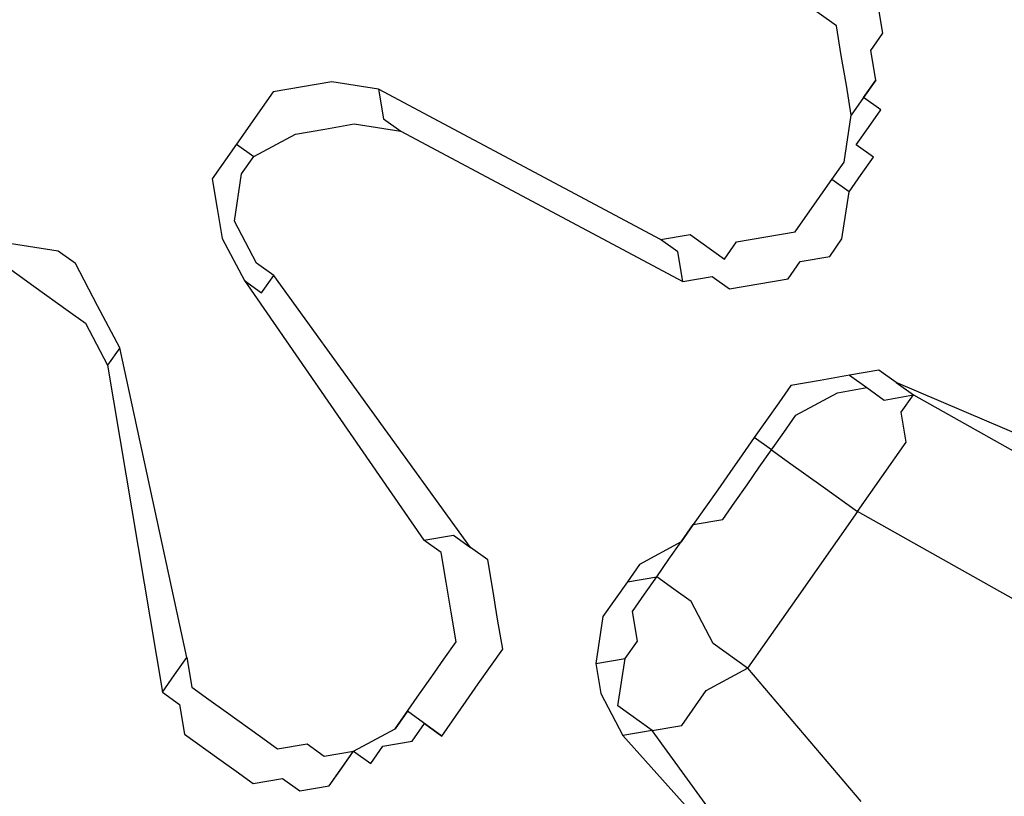
# Model space of a CAD drawing. Units: inches. Extents: x 2.1 to 52.1, y -26.9 to -0.8.
# Drawn here: x 23.3 to 23.4, y -22.6 to -22.6 of the extents above; entities that cross this region are included whole.
import ezdxf

# ---------------------------------------------------------------- set-up
doc = ezdxf.new("R2010")
doc.units = ezdxf.units.IN
doc.header["$MEASUREMENT"] = 0
doc.layers.add('line art', color=7, linetype='Continuous', lineweight=0)

msp = doc.modelspace()

# ---------------------------------------------------------------- linework, layer by layer
at = {"layer": 'line art', "color": 7, "lineweight": 25}
for points, knots in [([(20.203903, -18.96362), (20.203903, -18.96362), (20.105229, -19.116318), (20.105229, -19.116318), (20.105229, -19.116318), (20.019363, -19.2748), (20.019363, -19.2748), (20.019363, -19.2748), (19.945509, -19.440203), (19.945509, -19.440203), (19.945509, -19.440203), (19.883341, -19.610585), (19.883341, -19.610585), (19.883341, -19.610585), (19.835573, -19.784483), (19.835573, -19.784483), (19.835573, -19.784483), (19.801408, -19.96303), (19.801408, -19.96303), (19.801408, -19.96303), (19.780197, -20.142348), (19.780197, -20.142348), (19.780197, -20.142348), (19.772264, -20.324375), (19.772264, -20.324375), (19.772264, -20.324375), (19.778877, -20.504902), (19.778877, -20.504902), (19.778877, -20.504902), (19.79732, -20.685393), (19.79732, -20.685393), (19.79732, -20.685393), (19.831105, -20.863249), (19.831105, -20.863249), (19.831105, -20.863249), (19.878313, -21.038799), (19.878313, -21.038799), (19.878313, -21.038799), (19.937497, -21.209297), (19.937497, -21.209297), (19.937497, -21.209297), (20.009779, -21.37555), (20.009779, -21.37555), (20.009779, -21.37555), (20.095629, -21.53448), (20.095629, -21.53448), (20.095629, -21.53448), (20.192334, -21.687554), (20.192334, -21.687554), (20.192334, -21.687554), (20.300365, -21.831695), (20.300365, -21.831695), (20.300365, -21.831695), (20.418923, -21.968038), (20.418923, -21.968038), (20.418923, -21.968038), (20.547687, -22.094644), (20.547687, -22.094644), (20.547687, -22.094644), (20.685532, -22.210706), (20.685532, -22.210706), (20.685532, -22.210706), (20.831337, -22.31542), (20.831337, -22.31542), (20.831337, -22.31542), (20.985103, -22.408785), (20.985103, -22.408785), (20.985103, -22.408785), (21.145709, -22.489995), (21.145709, -22.489995), (21.145709, -22.489995), (21.31203, -22.558245), (21.31203, -22.558245), (21.31203, -22.558245), (21.482152, -22.613866), (21.482152, -22.613866), (21.482152, -22.613866), (21.65687, -22.65572), (21.65687, -22.65572), (21.65687, -22.65572), (21.832349, -22.684469), (21.832349, -22.684469), (21.832349, -22.684469), (22.011301, -22.698646), (22.011301, -22.698646), (22.011301, -22.698646), (22.191013, -22.699717), (22.191013, -22.699717), (22.191013, -22.699717), (22.369242, -22.68607), (22.369242, -22.68607), (22.369242, -22.68607), (22.546314, -22.659646), (22.546314, -22.659646), (22.546314, -22.659646), (22.721906, -22.618506), (22.721906, -22.618506), (22.721906, -22.618506), (22.892503, -22.565246), (22.892503, -22.565246), (22.892503, -22.565246), (23.059701, -22.497599), (23.059701, -22.497599), (23.059701, -22.497599), (23.219988, -22.418161), (23.219988, -22.418161), (23.219988, -22.418161), (23.374161, -22.325802), (23.374161, -22.325802), (23.374161, -22.325802), (23.520628, -22.222786), (23.520628, -22.222786), (23.520628, -22.222786), (23.660185, -22.107982), (23.660185, -22.107982), (23.660185, -22.107982), (23.790118, -21.982854), (23.790118, -21.982854), (23.790118, -21.982854), (23.909632, -21.848536), (23.909632, -21.848536), (23.909632, -21.848536), (24.019522, -21.703893), (24.019522, -21.703893)], [0, 0, 0, 0, 1, 1, 1, 2, 2, 2, 3, 3, 3, 4, 4, 4, 5, 5, 5, 6, 6, 6, 7, 7, 7, 8, 8, 8, 9, 9, 9, 10, 10, 10, 11, 11, 11, 12, 12, 12, 13, 13, 13, 14, 14, 14, 15, 15, 15, 16, 16, 16, 17, 17, 17, 18, 18, 18, 19, 19, 19, 20, 20, 20, 21, 21, 21, 22, 22, 22, 23, 23, 23, 24, 24, 24, 25, 25, 25, 26, 26, 26, 27, 27, 27, 28, 28, 28, 29, 29, 29, 30, 30, 30, 31, 31, 31, 32, 32, 32, 33, 33, 33, 34, 34, 34, 35, 35, 35, 36, 36, 36, 37, 37, 37, 38, 38, 38, 39, 39, 39, 40, 40, 40, 41, 41, 41, 41]), ([(24.016156, -21.701476), (24.016156, -21.701476), (23.907063, -21.844984), (23.907063, -21.844984), (23.907063, -21.844984), (23.786753, -21.980437), (23.786753, -21.980437), (23.786753, -21.980437), (23.657615, -22.104431), (23.657615, -22.104431), (23.657615, -22.104431), (23.519181, -22.22004), (23.519181, -22.22004), (23.519181, -22.22004), (23.372712, -22.323054), (23.372712, -22.323054), (23.372712, -22.323054), (23.218541, -22.415416), (23.218541, -22.415416), (23.218541, -22.415416), (23.058252, -22.494851), (23.058252, -22.494851), (23.058252, -22.494851), (22.891852, -22.561365), (22.891852, -22.561365), (22.891852, -22.561365), (22.720457, -22.615759), (22.720457, -22.615759), (22.720457, -22.615759), (22.545664, -22.655765), (22.545664, -22.655765), (22.545664, -22.655765), (22.369712, -22.682994), (22.369712, -22.682994), (22.369712, -22.682994), (22.190362, -22.695837), (22.190362, -22.695837), (22.190362, -22.695837), (22.01177, -22.695571), (22.01177, -22.695571), (22.01177, -22.695571), (21.833614, -22.680259), (21.833614, -22.680259), (21.833614, -22.680259), (21.65734, -22.652645), (21.65734, -22.652645), (21.65734, -22.652645), (21.483419, -22.609656), (21.483419, -22.609656), (21.483419, -22.609656), (21.312501, -22.55517), (21.312501, -22.55517), (21.312501, -22.55517), (21.146975, -22.485786), (21.146975, -22.485786), (21.146975, -22.485786), (20.987492, -22.40538), (20.987492, -22.40538), (20.987492, -22.40538), (20.833726, -22.312016), (20.833726, -22.312016), (20.833726, -22.312016), (20.68792, -22.207302), (20.68792, -22.207302), (20.68792, -22.207302), (20.550075, -22.09124), (20.550075, -22.09124), (20.550075, -22.09124), (20.422434, -21.96544), (20.422434, -21.96544), (20.422434, -21.96544), (20.303078, -21.83023), (20.303078, -21.83023), (20.303078, -21.83023), (20.195844, -21.684954), (20.195844, -21.684954), (20.195844, -21.684954), (20.098343, -21.533015), (20.098343, -21.533015), (20.098343, -21.533015), (20.01441, -21.373756), (20.01441, -21.373756), (20.01441, -21.373756), (19.941332, -21.208639), (19.941332, -21.208639), (19.941332, -21.208639), (19.881026, -21.037335), (19.881026, -21.037335), (19.881026, -21.037335), (19.83494, -20.86259), (19.83494, -20.86259), (19.83494, -20.86259), (19.801155, -20.684734), (19.801155, -20.684734), (19.801155, -20.684734), (19.781915, -20.505378), (19.781915, -20.505378), (19.781915, -20.505378), (19.776099, -20.323716), (19.776099, -20.323716), (19.776099, -20.323716), (19.783236, -20.142824), (19.783236, -20.142824), (19.783236, -20.142824), (19.804448, -19.963507), (19.804448, -19.963507), (19.804448, -19.963507), (19.839733, -19.785764), (19.839733, -19.785764), (19.839733, -19.785764), (19.887501, -19.611866), (19.887501, -19.611866), (19.887501, -19.611866), (19.948547, -19.440679), (19.948547, -19.440679), (19.948547, -19.440679), (20.022728, -19.277217), (20.022728, -19.277217), (20.022728, -19.277217), (20.10939, -19.117599), (20.10939, -19.117599), (20.10939, -19.117599), (20.207268, -18.966037), (20.207268, -18.966037)], [0, 0, 0, 0, 1, 1, 1, 2, 2, 2, 3, 3, 3, 4, 4, 4, 5, 5, 5, 6, 6, 6, 7, 7, 7, 8, 8, 8, 9, 9, 9, 10, 10, 10, 11, 11, 11, 12, 12, 12, 13, 13, 13, 14, 14, 14, 15, 15, 15, 16, 16, 16, 17, 17, 17, 18, 18, 18, 19, 19, 19, 20, 20, 20, 21, 21, 21, 22, 22, 22, 23, 23, 23, 24, 24, 24, 25, 25, 25, 26, 26, 26, 27, 27, 27, 28, 28, 28, 29, 29, 29, 30, 30, 30, 31, 31, 31, 32, 32, 32, 33, 33, 33, 34, 34, 34, 35, 35, 35, 36, 36, 36, 37, 37, 37, 38, 38, 38, 39, 39, 39, 40, 40, 40, 41, 41, 41, 41]), ([(20.228577, -18.98134), (20.228577, -18.98134), (20.129107, -19.135173), (20.129107, -19.135173), (20.129107, -19.135173), (20.041649, -19.295925), (20.041649, -19.295925), (20.041649, -19.295925), (19.968121, -19.463269), (19.968121, -19.463269), (19.968121, -19.463269), (19.9074, -19.636397), (19.9074, -19.636397), (19.9074, -19.636397), (19.860283, -19.814175), (19.860283, -19.814175), (19.860283, -19.814175), (19.826444, -19.994663), (19.826444, -19.994663), (19.826444, -19.994663), (19.806681, -20.176727), (19.806681, -20.176727), (19.806681, -20.176727), (19.801786, -20.35923), (19.801786, -20.35923), (19.801786, -20.35923), (19.810968, -20.543309), (19.810968, -20.543309), (19.810968, -20.543309), (19.834694, -20.725886), (19.834694, -20.725886), (19.834694, -20.725886), (19.871517, -20.904218), (19.871517, -20.904218), (19.871517, -20.904218), (19.922886, -21.08105), (19.922886, -21.08105), (19.922886, -21.08105), (19.988149, -21.2525), (19.988149, -21.2525), (19.988149, -21.2525), (20.066183, -21.417765), (20.066183, -21.417765), (20.066183, -21.417765), (20.155073, -21.577171), (20.155073, -21.577171), (20.155073, -21.577171), (20.258326, -21.728121), (20.258326, -21.728121), (20.258326, -21.728121), (20.372111, -21.871274), (20.372111, -21.871274), (20.372111, -21.871274), (20.496097, -22.00469), (20.496097, -22.00469), (20.496097, -22.00469), (20.631084, -22.127232), (20.631084, -22.127232), (20.631084, -22.127232), (20.775151, -22.239231), (20.775151, -22.239231), (20.775151, -22.239231), (20.927181, -22.339882), (20.927181, -22.339882), (20.927181, -22.339882), (21.086049, -22.428377), (21.086049, -22.428377), (21.086049, -22.428377), (21.251431, -22.502778), (21.251431, -22.502778), (21.251431, -22.502778), (21.422528, -22.564219), (21.422528, -22.564219), (21.422528, -22.564219), (21.596305, -22.612225), (21.596305, -22.612225), (21.596305, -22.612225), (21.775473, -22.64533), (21.775473, -22.64533), (21.775473, -22.64533), (21.955402, -22.665328), (21.955402, -22.665328), (21.955402, -22.665328), (22.136888, -22.671086), (22.136888, -22.671086), (22.136888, -22.671086), (22.317684, -22.660989), (22.317684, -22.660989), (22.317684, -22.660989), (22.497328, -22.638117), (22.497328, -22.638117), (22.497328, -22.638117), (22.675486, -22.600528), (22.675486, -22.600528), (22.675486, -22.600528), (22.849122, -22.547743), (22.849122, -22.547743), (22.849122, -22.547743), (23.018889, -22.483648), (23.018889, -22.483648), (23.018889, -22.483648), (23.182215, -22.404686), (23.182215, -22.404686), (23.182215, -22.404686), (23.339427, -22.312802), (23.339427, -22.312802), (23.339427, -22.312802), (23.48973, -22.209129), (23.48973, -22.209129), (23.48973, -22.209129), (23.631204, -22.093995), (23.631204, -22.093995), (23.631204, -22.093995), (23.761933, -21.967732), (23.761933, -21.967732), (23.761933, -21.967732), (23.884161, -21.831951), (23.884161, -21.831951), (23.884161, -21.831951), (23.994847, -21.686173), (23.994847, -21.686173)], [0, 0, 0, 0, 1, 1, 1, 2, 2, 2, 3, 3, 3, 4, 4, 4, 5, 5, 5, 6, 6, 6, 7, 7, 7, 8, 8, 8, 9, 9, 9, 10, 10, 10, 11, 11, 11, 12, 12, 12, 13, 13, 13, 14, 14, 14, 15, 15, 15, 16, 16, 16, 17, 17, 17, 18, 18, 18, 19, 19, 19, 20, 20, 20, 21, 21, 21, 22, 22, 22, 23, 23, 23, 24, 24, 24, 25, 25, 25, 26, 26, 26, 27, 27, 27, 28, 28, 28, 29, 29, 29, 30, 30, 30, 31, 31, 31, 32, 32, 32, 33, 33, 33, 34, 34, 34, 35, 35, 35, 36, 36, 36, 37, 37, 37, 38, 38, 38, 39, 39, 39, 40, 40, 40, 40]), ([(24.511424, -19.908574), (24.511424, -19.908574), (24.536127, -20.096974), (24.536127, -20.096974), (24.536127, -20.096974), (24.547876, -20.284603), (24.547876, -20.284603), (24.547876, -20.284603), (24.543162, -20.474061), (24.543162, -20.474061), (24.543162, -20.474061), (24.526292, -20.661617), (24.526292, -20.661617), (24.526292, -20.661617), (24.494554, -20.848733), (24.494554, -20.848733), (24.494554, -20.848733), (24.449208, -21.031196), (24.449208, -21.031196), (24.449208, -21.031196), (24.389463, -21.210145), (24.389463, -21.210145), (24.389463, -21.210145), (24.316117, -21.384445), (24.316117, -21.384445), (24.316117, -21.384445), (24.230755, -21.551824), (24.230755, -21.551824), (24.230755, -21.551824), (24.131466, -21.712612), (24.131466, -21.712612), (24.131466, -21.712612), (24.021758, -21.864211), (24.021758, -21.864211), (24.021758, -21.864211), (23.900833, -22.007755), (23.900833, -22.007755), (23.900833, -22.007755), (23.768366, -22.141304), (23.768366, -22.141304), (23.768366, -22.141304), (23.626275, -22.264527), (23.626275, -22.264527), (23.626275, -22.264527), (23.476479, -22.377097), (23.476479, -22.377097), (23.476479, -22.377097), (23.317529, -22.476267), (23.317529, -22.476267), (23.317529, -22.476267), (23.15167, -22.563648), (23.15167, -22.563648), (23.15167, -22.563648), (22.980491, -22.63697), (22.980491, -22.63697), (22.980491, -22.63697), (22.8032, -22.697368), (22.8032, -22.697368), (22.8032, -22.697368), (22.622834, -22.745319), (22.622834, -22.745319), (22.622834, -22.745319), (22.438741, -22.776941), (22.438741, -22.776941), (22.438741, -22.776941), (22.253492, -22.795785), (22.253492, -22.795785), (22.253492, -22.795785), (22.065638, -22.799108), (22.065638, -22.799108), (22.065638, -22.799108), (21.880464, -22.788995), (21.880464, -22.788995), (21.880464, -22.788995), (21.694602, -22.763029), (21.694602, -22.763029), (21.694602, -22.763029), (21.51254, -22.724431), (21.51254, -22.724431), (21.51254, -22.724431), (21.332829, -22.670458), (21.332829, -22.670458), (21.332829, -22.670458), (21.158837, -22.603526), (21.158837, -22.603526), (21.158837, -22.603526), (20.98944, -22.522826), (20.98944, -22.522826), (20.98944, -22.522826), (20.826882, -22.429974), (20.826882, -22.429974), (20.826882, -22.429974), (20.67308, -22.324638), (20.67308, -22.324638), (20.67308, -22.324638), (20.526118, -22.207147), (20.526118, -22.207147), (20.526118, -22.207147), (20.390154, -22.078784), (20.390154, -22.078784), (20.390154, -22.078784), (20.262478, -21.941012), (20.262478, -21.941012), (20.262478, -21.941012), (20.145799, -21.792367), (20.145799, -21.792367), (20.145799, -21.792367), (20.041569, -21.635596), (20.041569, -21.635596), (20.041569, -21.635596), (19.948989, -21.471832), (19.948989, -21.471832), (19.948989, -21.471832), (19.869978, -21.300747), (19.869978, -21.300747), (19.869978, -21.300747), (19.802942, -21.12461), (19.802942, -21.12461), (19.802942, -21.12461), (19.749801, -20.943093), (19.749801, -20.943093), (19.749801, -20.943093), (19.710879, -20.758134), (19.710879, -20.758134)], [0, 0, 0, 0, 1, 1, 1, 2, 2, 2, 3, 3, 3, 4, 4, 4, 5, 5, 5, 6, 6, 6, 7, 7, 7, 8, 8, 8, 9, 9, 9, 10, 10, 10, 11, 11, 11, 12, 12, 12, 13, 13, 13, 14, 14, 14, 15, 15, 15, 16, 16, 16, 17, 17, 17, 18, 18, 18, 19, 19, 19, 20, 20, 20, 21, 21, 21, 22, 22, 22, 23, 23, 23, 24, 24, 24, 25, 25, 25, 26, 26, 26, 27, 27, 27, 28, 28, 28, 29, 29, 29, 30, 30, 30, 31, 31, 31, 32, 32, 32, 33, 33, 33, 34, 34, 34, 35, 35, 35, 36, 36, 36, 37, 37, 37, 38, 38, 38, 39, 39, 39, 40, 40, 40, 41, 41, 41, 41]), ([(19.787585, -20.744958), (19.787585, -20.744958), (19.82553, -20.924095), (19.82553, -20.924095), (19.82553, -20.924095), (19.876573, -21.098987), (19.876573, -21.098987), (19.876573, -21.098987), (19.941836, -21.270437), (19.941836, -21.270437), (19.941836, -21.270437), (20.018749, -21.434896), (20.018749, -21.434896), (20.018749, -21.434896), (20.107638, -21.594302), (20.107638, -21.594302), (20.107638, -21.594302), (20.208975, -21.745582), (20.208975, -21.745582), (20.208975, -21.745582), (20.321636, -21.88793), (20.321636, -21.88793), (20.321636, -21.88793), (20.444827, -22.02248), (20.444827, -22.02248), (20.444827, -22.02248), (20.5771, -22.146486), (20.5771, -22.146486), (20.5771, -22.146486), (20.719576, -22.260754), (20.719576, -22.260754), (20.719576, -22.260754), (20.868892, -22.36287), (20.868892, -22.36287), (20.868892, -22.36287), (21.026167, -22.453635), (21.026167, -22.453635), (21.026167, -22.453635), (21.189161, -22.531442), (21.189161, -22.531442), (21.189161, -22.531442), (21.357871, -22.596286), (21.357871, -22.596286), (21.357871, -22.596286), (21.531177, -22.647367), (21.531177, -22.647367), (21.531177, -22.647367), (21.708283, -22.685817), (21.708283, -22.685817), (21.708283, -22.685817), (21.886943, -22.710025), (21.886943, -22.710025), (21.886943, -22.710025), (22.068285, -22.720799), (22.068285, -22.720799), (22.068285, -22.720799), (22.248143, -22.716854), (22.248143, -22.716854), (22.248143, -22.716854), (22.427639, -22.698996), (22.427639, -22.698996), (22.427639, -22.698996), (22.606774, -22.667228), (22.606774, -22.667228), (22.606774, -22.667228), (22.781713, -22.622206), (22.781713, -22.622206), (22.781713, -22.622206), (22.952455, -22.56393), (22.952455, -22.56393), (22.952455, -22.56393), (23.119, -22.492402), (23.119, -22.492402), (23.119, -22.492402), (23.279432, -22.407949), (23.279432, -22.407949), (23.279432, -22.407949), (23.432956, -22.311708), (23.432956, -22.311708), (23.432956, -22.311708), (23.578448, -22.202873), (23.578448, -22.202873), (23.578448, -22.202873), (23.715435, -22.084518), (23.715435, -22.084518), (23.715435, -22.084518), (23.843595, -21.954704), (23.843595, -21.954704), (23.843595, -21.954704), (23.960216, -21.814894), (23.960216, -21.814894), (23.960216, -21.814894), (24.066741, -21.667835), (24.066741, -21.667835), (24.066741, -21.667835), (24.16205, -21.51272), (24.16205, -21.51272), (24.16205, -21.51272), (24.245347, -21.350686), (24.245347, -21.350686), (24.245347, -21.350686), (24.316631, -21.181732), (24.316631, -21.181732), (24.316631, -21.181732), (24.373519, -21.009264), (24.373519, -21.009264), (24.373519, -21.009264), (24.418716, -20.831813), (24.418716, -20.831813), (24.418716, -20.831813), (24.44872, -20.651984), (24.44872, -20.651984), (24.44872, -20.651984), (24.465447, -20.469446), (24.465447, -20.469446), (24.465447, -20.469446), (24.469217, -20.286136), (24.469217, -20.286136), (24.469217, -20.286136), (24.458445, -20.104328), (24.458445, -20.104328), (24.458445, -20.104328), (24.435045, -19.923691), (24.435045, -19.923691)], [0, 0, 0, 0, 1, 1, 1, 2, 2, 2, 3, 3, 3, 4, 4, 4, 5, 5, 5, 6, 6, 6, 7, 7, 7, 8, 8, 8, 9, 9, 9, 10, 10, 10, 11, 11, 11, 12, 12, 12, 13, 13, 13, 14, 14, 14, 15, 15, 15, 16, 16, 16, 17, 17, 17, 18, 18, 18, 19, 19, 19, 20, 20, 20, 21, 21, 21, 22, 22, 22, 23, 23, 23, 24, 24, 24, 25, 25, 25, 26, 26, 26, 27, 27, 27, 28, 28, 28, 29, 29, 29, 30, 30, 30, 31, 31, 31, 32, 32, 32, 33, 33, 33, 34, 34, 34, 35, 35, 35, 36, 36, 36, 37, 37, 37, 38, 38, 38, 39, 39, 39, 40, 40, 40, 41, 41, 41, 41]), ([(19.802925, -20.742323), (19.802925, -20.742323), (19.840546, -20.91952), (19.840546, -20.91952), (19.840546, -20.91952), (19.891588, -21.094411), (19.891588, -21.094411), (19.891588, -21.094411), (19.956525, -21.263921), (19.956525, -21.263921), (19.956525, -21.263921), (20.032317, -21.427575), (20.032317, -21.427575), (20.032317, -21.427575), (20.122002, -21.585846), (20.122002, -21.585846), (20.122002, -21.585846), (20.222218, -21.736321), (20.222218, -21.736321), (20.222218, -21.736321), (20.333758, -21.877862), (20.333758, -21.877862), (20.333758, -21.877862), (20.455826, -22.011606), (20.455826, -22.011606), (20.455826, -22.011606), (20.586978, -22.134808), (20.586978, -22.134808), (20.586978, -22.134808), (20.728333, -22.24827), (20.728333, -22.24827), (20.728333, -22.24827), (20.876526, -22.34958), (20.876526, -22.34958), (20.876526, -22.34958), (21.03268, -22.43954), (21.03268, -22.43954), (21.03268, -22.43954), (21.195348, -22.515406), (21.195348, -22.515406), (21.195348, -22.515406), (21.363262, -22.581386), (21.363262, -22.581386), (21.363262, -22.581386), (21.535447, -22.631662), (21.535447, -22.631662), (21.535447, -22.631662), (21.710635, -22.670441), (21.710635, -22.670441), (21.710635, -22.670441), (21.889295, -22.694649), (21.889295, -22.694649), (21.889295, -22.694649), (22.067597, -22.704945), (22.067597, -22.704945), (22.067597, -22.704945), (22.247454, -22.701), (22.247454, -22.701), (22.247454, -22.701), (22.426952, -22.683145), (22.426952, -22.683145), (22.426952, -22.683145), (22.603373, -22.65284), (22.603373, -22.65284), (22.603373, -22.65284), (22.77719, -22.607011), (22.77719, -22.607011), (22.77719, -22.607011), (22.947138, -22.549873), (22.947138, -22.549873), (22.947138, -22.549873), (23.112561, -22.477537), (23.112561, -22.477537), (23.112561, -22.477537), (23.271077, -22.393415), (23.271077, -22.393415), (23.271077, -22.393415), (23.423801, -22.298308), (23.423801, -22.298308), (23.423801, -22.298308), (23.568497, -22.190607), (23.568497, -22.190607), (23.568497, -22.190607), (23.705485, -22.072252), (23.705485, -22.072252), (23.705485, -22.072252), (23.830933, -21.943903), (23.830933, -21.943903), (23.830933, -21.943903), (23.947878, -21.806033), (23.947878, -21.806033), (23.947878, -21.806033), (24.054402, -21.658974), (24.054402, -21.658974), (24.054402, -21.658974), (24.148915, -21.504994), (24.148915, -21.504994), (24.148915, -21.504994), (24.231419, -21.344096), (24.231419, -21.344096), (24.231419, -21.344096), (24.301908, -21.176277), (24.301908, -21.176277), (24.301908, -21.176277), (24.358793, -21.003807), (24.358793, -21.003807), (24.358793, -21.003807), (24.4024, -20.828629), (24.4024, -20.828629), (24.4024, -20.828629), (24.433524, -20.649603), (24.433524, -20.649603), (24.433524, -20.649603), (24.450575, -20.469005), (24.450575, -20.469005), (24.450575, -20.469005), (24.453552, -20.286832), (24.453552, -20.286832), (24.453552, -20.286832), (24.443899, -20.105828), (24.443899, -20.105828), (24.443899, -20.105828), (24.419704, -19.926326), (24.419704, -19.926326)], [0, 0, 0, 0, 1, 1, 1, 2, 2, 2, 3, 3, 3, 4, 4, 4, 5, 5, 5, 6, 6, 6, 7, 7, 7, 8, 8, 8, 9, 9, 9, 10, 10, 10, 11, 11, 11, 12, 12, 12, 13, 13, 13, 14, 14, 14, 15, 15, 15, 16, 16, 16, 17, 17, 17, 18, 18, 18, 19, 19, 19, 20, 20, 20, 21, 21, 21, 22, 22, 22, 23, 23, 23, 24, 24, 24, 25, 25, 25, 26, 26, 26, 27, 27, 27, 28, 28, 28, 29, 29, 29, 30, 30, 30, 31, 31, 31, 32, 32, 32, 33, 33, 33, 34, 34, 34, 35, 35, 35, 36, 36, 36, 37, 37, 37, 38, 38, 38, 39, 39, 39, 40, 40, 40, 41, 41, 41, 41]), ([(23.288247, -22.68392), (23.288247, -22.68392), (23.332029, -22.674404), (23.332029, -22.674404), (23.332029, -22.674404), (23.370165, -22.648889), (23.370165, -22.648889), (23.370165, -22.648889), (23.396434, -22.611438), (23.396434, -22.611438), (23.396434, -22.611438), (23.404612, -22.566113), (23.404612, -22.566113), (23.404612, -22.566113), (23.396004, -22.52068), (23.396004, -22.52068), (23.396004, -22.52068), (23.370787, -22.48209), (23.370787, -22.48209), (23.370787, -22.48209), (23.339385, -22.459538), (23.339385, -22.459538)], [0, 0, 0, 0, 1, 1, 1, 2, 2, 2, 3, 3, 3, 4, 4, 4, 5, 5, 5, 6, 6, 6, 7, 7, 7, 7]), ([(23.335404, -22.465212), (23.335404, -22.465212), (23.365686, -22.48696), (23.365686, -22.48696), (23.365686, -22.48696), (23.389455, -22.522802), (23.389455, -22.522802), (23.389455, -22.522802), (23.396616, -22.56549), (23.396616, -22.56549), (23.396616, -22.56549), (23.388908, -22.607738), (23.388908, -22.607738), (23.388908, -22.607738), (23.365353, -22.643727), (23.365353, -22.643727), (23.365353, -22.643727), (23.329929, -22.667777), (23.329929, -22.667777), (23.329929, -22.667777), (23.286946, -22.676159), (23.286946, -22.676159)], [0, 0, 0, 0, 1, 1, 1, 2, 2, 2, 3, 3, 3, 4, 4, 4, 5, 5, 5, 6, 6, 6, 7, 7, 7, 7]), ([(23.287742, -22.675024), (23.287742, -22.675024), (23.32881, -22.666972), (23.32881, -22.666972), (23.32881, -22.666972), (23.36423, -22.64292), (23.36423, -22.64292), (23.36423, -22.64292), (23.387788, -22.606934), (23.387788, -22.606934), (23.387788, -22.606934), (23.396616, -22.56549), (23.396616, -22.56549), (23.396616, -22.56549), (23.387539, -22.523133), (23.387539, -22.523133), (23.387539, -22.523133), (23.364891, -22.488095), (23.364891, -22.488095), (23.364891, -22.488095), (23.334608, -22.466347), (23.334608, -22.466347)], [0, 0, 0, 0, 1, 1, 1, 2, 2, 2, 3, 3, 3, 4, 4, 4, 5, 5, 5, 6, 6, 6, 7, 7, 7, 7]), ([(23.288357, -22.666933), (23.288357, -22.666933), (23.324794, -22.660675), (23.324794, -22.660675), (23.324794, -22.660675), (23.359419, -22.637758), (23.359419, -22.637758), (23.359419, -22.637758), (23.38218, -22.602907), (23.38218, -22.602907), (23.38218, -22.602907), (23.38862, -22.564867), (23.38862, -22.564867), (23.38862, -22.564867), (23.381313, -22.527195), (23.381313, -22.527195), (23.381313, -22.527195), (23.358991, -22.494098), (23.358991, -22.494098), (23.358991, -22.494098), (23.324548, -22.471068), (23.324548, -22.471068), (23.324548, -22.471068), (23.320387, -22.469786), (23.320387, -22.469786)], [0, 0, 0, 0, 1, 1, 1, 2, 2, 2, 3, 3, 3, 4, 4, 4, 5, 5, 5, 6, 6, 6, 7, 7, 7, 8, 8, 8, 8]), ([(23.344841, -22.574384), (23.344841, -22.574384), (23.344517, -22.572445), (23.344517, -22.572445), (23.344517, -22.572445), (23.345313, -22.57131), (23.345313, -22.57131), (23.345313, -22.57131), (23.344986, -22.569369), (23.344986, -22.569369), (23.344986, -22.569369), (23.342743, -22.567759), (23.342743, -22.567759), (23.342743, -22.567759), (23.341621, -22.566952), (23.341621, -22.566952), (23.341621, -22.566952), (23.340501, -22.566148), (23.340501, -22.566148), (23.340501, -22.566148), (23.339378, -22.565342), (23.339378, -22.565342), (23.339378, -22.565342), (23.33746, -22.56567), (23.33746, -22.56567)], [0, 0, 0, 0, 1, 1, 1, 2, 2, 2, 3, 3, 3, 4, 4, 4, 5, 5, 5, 6, 6, 6, 7, 7, 7, 8, 8, 8, 8]), ([(23.343248, -22.576654), (23.343248, -22.576654), (23.342925, -22.574715), (23.342925, -22.574715), (23.342925, -22.574715), (23.342598, -22.572774), (23.342598, -22.572774), (23.342598, -22.572774), (23.342272, -22.570832), (23.342272, -22.570832), (23.342272, -22.570832), (23.341152, -22.570028), (23.341152, -22.570028), (23.341152, -22.570028), (23.340029, -22.569222), (23.340029, -22.569222), (23.340029, -22.569222), (23.338909, -22.568417), (23.338909, -22.568417), (23.338909, -22.568417), (23.336664, -22.566805), (23.336664, -22.566805), (23.336664, -22.566805), (23.334747, -22.567136), (23.334747, -22.567136)], [0, 0, 0, 0, 1, 1, 1, 2, 2, 2, 3, 3, 3, 4, 4, 4, 5, 5, 5, 6, 6, 6, 7, 7, 7, 8, 8, 8, 8]), ([(23.312387, -22.574969), (23.312387, -22.574969), (23.309348, -22.574493), (23.309348, -22.574493), (23.309348, -22.574493), (23.30743, -22.574822), (23.30743, -22.574822), (23.30743, -22.574822), (23.305511, -22.575151), (23.305511, -22.575151), (23.305511, -22.575151), (23.303123, -22.578555), (23.303123, -22.578555)], [0, 0, 0, 0, 1, 1, 1, 2, 2, 2, 3, 3, 3, 4, 4, 4, 4]), ([(23.343103, -22.581669), (23.343103, -22.581669), (23.343103, -22.581669), (23.343103, -22.581669), (23.343103, -22.581669), (23.343899, -22.580534), (23.343899, -22.580534), (23.343899, -22.580534), (23.344695, -22.579399), (23.344695, -22.579399), (23.344695, -22.579399), (23.343575, -22.578595), (23.343575, -22.578595), (23.343575, -22.578595), (23.344371, -22.57746), (23.344371, -22.57746), (23.344371, -22.57746), (23.345167, -22.576325), (23.345167, -22.576325), (23.345167, -22.576325), (23.344045, -22.575519), (23.344045, -22.575519), (23.344045, -22.575519), (23.344841, -22.574384), (23.344841, -22.574384)], [0, 0, 0, 0, 1, 1, 1, 2, 2, 2, 3, 3, 3, 4, 4, 4, 5, 5, 5, 6, 6, 6, 7, 7, 7, 8, 8, 8, 8]), ([(23.344841, -22.574384), (23.344841, -22.574384), (23.344045, -22.575519), (23.344045, -22.575519), (23.344045, -22.575519), (23.343248, -22.576654), (23.343248, -22.576654)], [0, 0, 0, 0, 1, 1, 1, 2, 2, 2, 2]), ([(23.312387, -22.574969), (23.312387, -22.574969), (23.312711, -22.576908), (23.312711, -22.576908), (23.312711, -22.576908), (23.313834, -22.577715), (23.313834, -22.577715)], [0, 0, 0, 0, 1, 1, 1, 2, 2, 2, 2]), ([(23.304245, -22.579362), (23.304245, -22.579362), (23.30696, -22.577898), (23.30696, -22.577898), (23.30696, -22.577898), (23.308876, -22.577568), (23.308876, -22.577568), (23.308876, -22.577568), (23.310795, -22.577239), (23.310795, -22.577239), (23.310795, -22.577239), (23.313834, -22.577715), (23.313834, -22.577715)], [0, 0, 0, 0, 1, 1, 1, 2, 2, 2, 3, 3, 3, 4, 4, 4, 4]), ([(23.303123, -22.578555), (23.303123, -22.578555), (23.301531, -22.580825), (23.301531, -22.580825), (23.301531, -22.580825), (23.301857, -22.582766), (23.301857, -22.582766), (23.301857, -22.582766), (23.302184, -22.584707), (23.302184, -22.584707), (23.302184, -22.584707), (23.303631, -22.587453), (23.303631, -22.587453)], [0, 0, 0, 0, 1, 1, 1, 2, 2, 2, 3, 3, 3, 4, 4, 4, 4]), ([(23.305547, -22.587122), (23.305547, -22.587122), (23.304427, -22.586318), (23.304427, -22.586318), (23.304427, -22.586318), (23.30298, -22.583572), (23.30298, -22.583572), (23.30298, -22.583572), (23.30345, -22.580496), (23.30345, -22.580496), (23.30345, -22.580496), (23.304245, -22.579362), (23.304245, -22.579362)], [0, 0, 0, 0, 1, 1, 1, 2, 2, 2, 3, 3, 3, 4, 4, 4, 4]), ([(23.330803, -22.584782), (23.330803, -22.584782), (23.332719, -22.584451), (23.332719, -22.584451), (23.332719, -22.584451), (23.334964, -22.586063), (23.334964, -22.586063), (23.334964, -22.586063), (23.33576, -22.584929), (23.33576, -22.584929), (23.33576, -22.584929), (23.337676, -22.584598), (23.337676, -22.584598), (23.337676, -22.584598), (23.339595, -22.58427), (23.339595, -22.58427), (23.339595, -22.58427), (23.340391, -22.583135), (23.340391, -22.583135), (23.340391, -22.583135), (23.341983, -22.580865), (23.341983, -22.580865), (23.341983, -22.580865), (23.342779, -22.57973), (23.342779, -22.57973)], [0, 0, 0, 0, 1, 1, 1, 2, 2, 2, 3, 3, 3, 4, 4, 4, 5, 5, 5, 6, 6, 6, 7, 7, 7, 8, 8, 8, 8]), ([(23.343103, -22.581669), (23.343103, -22.581669), (23.341983, -22.580865), (23.341983, -22.580865), (23.341983, -22.580865), (23.342779, -22.57973), (23.342779, -22.57973)], [0, 0, 0, 0, 1, 1, 1, 2, 2, 2, 2]), ([(23.332249, -22.587527), (23.332249, -22.587527), (23.334168, -22.587199), (23.334168, -22.587199), (23.334168, -22.587199), (23.335288, -22.588003), (23.335288, -22.588003), (23.335288, -22.588003), (23.337207, -22.587674), (23.337207, -22.587674), (23.337207, -22.587674), (23.339123, -22.587344), (23.339123, -22.587344), (23.339123, -22.587344), (23.339919, -22.586208), (23.339919, -22.586208), (23.339919, -22.586208), (23.341838, -22.58588), (23.341838, -22.58588), (23.341838, -22.58588), (23.342633, -22.584745), (23.342633, -22.584745), (23.342633, -22.584745), (23.343103, -22.581669), (23.343103, -22.581669)], [0, 0, 0, 0, 1, 1, 1, 2, 2, 2, 3, 3, 3, 4, 4, 4, 5, 5, 5, 6, 6, 6, 7, 7, 7, 8, 8, 8, 8]), ([(23.332249, -22.587527), (23.332249, -22.587527), (23.331923, -22.585586), (23.331923, -22.585586), (23.331923, -22.585586), (23.330803, -22.584782), (23.330803, -22.584782)], [0, 0, 0, 0, 1, 1, 1, 2, 2, 2, 2]), ([(23.295489, -22.591845), (23.295489, -22.591845), (23.294042, -22.5891), (23.294042, -22.5891), (23.294042, -22.5891), (23.292596, -22.586354), (23.292596, -22.586354), (23.292596, -22.586354), (23.291473, -22.585548), (23.291473, -22.585548), (23.291473, -22.585548), (23.288434, -22.585072), (23.288434, -22.585072)], [0, 0, 0, 0, 1, 1, 1, 2, 2, 2, 3, 3, 3, 4, 4, 4, 4]), ([(23.287639, -22.586207), (23.287639, -22.586207), (23.289881, -22.587818), (23.289881, -22.587818), (23.289881, -22.587818), (23.292124, -22.589428), (23.292124, -22.589428), (23.292124, -22.589428), (23.293247, -22.590235), (23.293247, -22.590235), (23.293247, -22.590235), (23.294693, -22.59298), (23.294693, -22.59298)], [0, 0, 0, 0, 1, 1, 1, 2, 2, 2, 3, 3, 3, 4, 4, 4, 4]), ([(23.303631, -22.587453), (23.303631, -22.587453), (23.30475, -22.588257), (23.30475, -22.588257), (23.30475, -22.588257), (23.305547, -22.587122), (23.305547, -22.587122)], [0, 0, 0, 0, 1, 1, 1, 2, 2, 2, 2]), ([(23.34618, -22.594118), (23.34618, -22.594118), (23.345057, -22.593312), (23.345057, -22.593312), (23.345057, -22.593312), (23.343138, -22.593641), (23.343138, -22.593641)], [0, 0, 0, 0, 1, 1, 1, 2, 2, 2, 2]), ([(23.343138, -22.593641), (23.343138, -22.593641), (23.341223, -22.593971), (23.341223, -22.593971), (23.341223, -22.593971), (23.339304, -22.5943), (23.339304, -22.5943), (23.339304, -22.5943), (23.338508, -22.595435), (23.338508, -22.595435), (23.338508, -22.595435), (23.336916, -22.597705), (23.336916, -22.597705)], [0, 0, 0, 0, 1, 1, 1, 2, 2, 2, 3, 3, 3, 4, 4, 4, 4]), ([(23.338038, -22.598511), (23.338038, -22.598511), (23.338835, -22.597376), (23.338835, -22.597376), (23.338835, -22.597376), (23.339631, -22.596241), (23.339631, -22.596241), (23.339631, -22.596241), (23.342343, -22.594776), (23.342343, -22.594776), (23.342343, -22.594776), (23.344261, -22.594447), (23.344261, -22.594447)], [0, 0, 0, 0, 1, 1, 1, 2, 2, 2, 3, 3, 3, 4, 4, 4, 4]), ([(23.344261, -22.594447), (23.344261, -22.594447), (23.345384, -22.595254), (23.345384, -22.595254), (23.345384, -22.595254), (23.3473, -22.594923), (23.3473, -22.594923)], [0, 0, 0, 0, 1, 1, 1, 2, 2, 2, 2]), ([(23.343646, -22.602539), (23.343646, -22.602539), (23.345238, -22.600269), (23.345238, -22.600269), (23.345238, -22.600269), (23.346831, -22.597999), (23.346831, -22.597999), (23.346831, -22.597999), (23.346504, -22.596058), (23.346504, -22.596058), (23.346504, -22.596058), (23.3473, -22.594923), (23.3473, -22.594923)], [0, 0, 0, 0, 1, 1, 1, 2, 2, 2, 3, 3, 3, 4, 4, 4, 4]), ([(23.336916, -22.597705), (23.336916, -22.597705), (23.33612, -22.59884), (23.33612, -22.59884), (23.33612, -22.59884), (23.335324, -22.599974), (23.335324, -22.599974), (23.335324, -22.599974), (23.334528, -22.601109), (23.334528, -22.601109), (23.334528, -22.601109), (23.333732, -22.602244), (23.333732, -22.602244), (23.333732, -22.602244), (23.332935, -22.603379), (23.332935, -22.603379), (23.332935, -22.603379), (23.33214, -22.604514), (23.33214, -22.604514), (23.33214, -22.604514), (23.329427, -22.60598), (23.329427, -22.60598), (23.329427, -22.60598), (23.328632, -22.607114), (23.328632, -22.607114)], [0, 0, 0, 0, 1, 1, 1, 2, 2, 2, 3, 3, 3, 4, 4, 4, 5, 5, 5, 6, 6, 6, 7, 7, 7, 8, 8, 8, 8]), ([(23.330547, -22.606784), (23.330547, -22.606784), (23.331344, -22.605649), (23.331344, -22.605649), (23.331344, -22.605649), (23.33214, -22.604514), (23.33214, -22.604514), (23.33214, -22.604514), (23.332935, -22.603379), (23.332935, -22.603379), (23.332935, -22.603379), (23.334854, -22.60305), (23.334854, -22.60305), (23.334854, -22.60305), (23.33565, -22.601916), (23.33565, -22.601916), (23.33565, -22.601916), (23.336447, -22.60078), (23.336447, -22.60078), (23.336447, -22.60078), (23.337242, -22.599646), (23.337242, -22.599646), (23.337242, -22.599646), (23.338038, -22.598511), (23.338038, -22.598511)], [0, 0, 0, 0, 1, 1, 1, 2, 2, 2, 3, 3, 3, 4, 4, 4, 5, 5, 5, 6, 6, 6, 7, 7, 7, 8, 8, 8, 8]), ([(23.338038, -22.598511), (23.338038, -22.598511), (23.338038, -22.598511), (23.338038, -22.598511), (23.338038, -22.598511), (23.339158, -22.599316), (23.339158, -22.599316), (23.339158, -22.599316), (23.341404, -22.600928), (23.341404, -22.600928), (23.341404, -22.600928), (23.343646, -22.602539), (23.343646, -22.602539)], [0, 0, 0, 0, 1, 1, 1, 2, 2, 2, 3, 3, 3, 4, 4, 4, 4]), ([(23.343646, -22.602539), (23.343646, -22.602539), (23.339666, -22.608213), (23.339666, -22.608213), (23.339666, -22.608213), (23.336482, -22.612752), (23.336482, -22.612752)], [0, 0, 0, 0, 1, 1, 1, 2, 2, 2, 2]), ([(23.315351, -22.604403), (23.315351, -22.604403), (23.31727, -22.604074), (23.31727, -22.604074), (23.31727, -22.604074), (23.31839, -22.604879), (23.31839, -22.604879)], [0, 0, 0, 0, 1, 1, 1, 2, 2, 2, 2]), ([(23.313471, -22.616706), (23.313471, -22.616706), (23.315063, -22.614436), (23.315063, -22.614436), (23.315063, -22.614436), (23.315859, -22.613301), (23.315859, -22.613301), (23.315859, -22.613301), (23.316655, -22.612166), (23.316655, -22.612166), (23.316655, -22.612166), (23.317451, -22.611031), (23.317451, -22.611031), (23.317451, -22.611031), (23.317124, -22.60909), (23.317124, -22.60909), (23.317124, -22.60909), (23.316798, -22.607149), (23.316798, -22.607149), (23.316798, -22.607149), (23.316474, -22.60521), (23.316474, -22.60521), (23.316474, -22.60521), (23.315351, -22.604403), (23.315351, -22.604403)], [0, 0, 0, 0, 1, 1, 1, 2, 2, 2, 3, 3, 3, 4, 4, 4, 5, 5, 5, 6, 6, 6, 7, 7, 7, 8, 8, 8, 8]), ([(23.316509, -22.617182), (23.316509, -22.617182), (23.318102, -22.614912), (23.318102, -22.614912), (23.318102, -22.614912), (23.318898, -22.613776), (23.318898, -22.613776), (23.318898, -22.613776), (23.319694, -22.612642), (23.319694, -22.612642), (23.319694, -22.612642), (23.32049, -22.611507), (23.32049, -22.611507), (23.32049, -22.611507), (23.320163, -22.609565), (23.320163, -22.609565), (23.320163, -22.609565), (23.319839, -22.607627), (23.319839, -22.607627), (23.319839, -22.607627), (23.319513, -22.605685), (23.319513, -22.605685), (23.319513, -22.605685), (23.31839, -22.604879), (23.31839, -22.604879)], [0, 0, 0, 0, 1, 1, 1, 2, 2, 2, 3, 3, 3, 4, 4, 4, 5, 5, 5, 6, 6, 6, 7, 7, 7, 8, 8, 8, 8]), ([(23.328486, -22.612129), (23.328486, -22.612129), (23.329282, -22.610995), (23.329282, -22.610995), (23.329282, -22.610995), (23.328955, -22.609054), (23.328955, -22.609054), (23.328955, -22.609054), (23.329752, -22.607919), (23.329752, -22.607919), (23.329752, -22.607919), (23.330547, -22.606784), (23.330547, -22.606784)], [0, 0, 0, 0, 1, 1, 1, 2, 2, 2, 3, 3, 3, 4, 4, 4, 4]), ([(23.336482, -22.612752), (23.336482, -22.612752), (23.334239, -22.611142), (23.334239, -22.611142), (23.334239, -22.611142), (23.33279, -22.608394), (23.33279, -22.608394), (23.33279, -22.608394), (23.33167, -22.60759), (23.33167, -22.60759), (23.33167, -22.60759), (23.330547, -22.606784), (23.330547, -22.606784)], [0, 0, 0, 0, 1, 1, 1, 2, 2, 2, 3, 3, 3, 4, 4, 4, 4]), ([(23.328632, -22.607114), (23.328632, -22.607114), (23.327039, -22.609384), (23.327039, -22.609384), (23.327039, -22.609384), (23.326567, -22.612458), (23.326567, -22.612458)], [0, 0, 0, 0, 1, 1, 1, 2, 2, 2, 2]), ([(23.298275, -22.614325), (23.298275, -22.614325), (23.299071, -22.61319), (23.299071, -22.61319), (23.299071, -22.61319), (23.299867, -22.612055), (23.299867, -22.612055)], [0, 0, 0, 0, 1, 1, 1, 2, 2, 2, 2]), ([(23.299867, -22.612055), (23.299867, -22.612055), (23.300191, -22.613995), (23.300191, -22.613995), (23.300191, -22.613995), (23.301313, -22.614801), (23.301313, -22.614801), (23.301313, -22.614801), (23.302433, -22.615605), (23.302433, -22.615605), (23.302433, -22.615605), (23.304679, -22.617218), (23.304679, -22.617218), (23.304679, -22.617218), (23.305799, -22.618022), (23.305799, -22.618022), (23.305799, -22.618022), (23.307718, -22.617693), (23.307718, -22.617693), (23.307718, -22.617693), (23.308838, -22.618497), (23.308838, -22.618497), (23.308838, -22.618497), (23.310756, -22.618169), (23.310756, -22.618169)], [0, 0, 0, 0, 1, 1, 1, 2, 2, 2, 3, 3, 3, 4, 4, 4, 5, 5, 5, 6, 6, 6, 7, 7, 7, 8, 8, 8, 8]), ([(23.326567, -22.612458), (23.326567, -22.612458), (23.326894, -22.614399), (23.326894, -22.614399), (23.326894, -22.614399), (23.32834, -22.617145), (23.32834, -22.617145)], [0, 0, 0, 0, 1, 1, 1, 2, 2, 2, 2]), ([(23.330259, -22.616816), (23.330259, -22.616816), (23.328014, -22.615204), (23.328014, -22.615204), (23.328014, -22.615204), (23.328486, -22.612129), (23.328486, -22.612129)], [0, 0, 0, 0, 1, 1, 1, 2, 2, 2, 2]), ([(23.330259, -22.616816), (23.330259, -22.616816), (23.330259, -22.616816), (23.330259, -22.616816), (23.330259, -22.616816), (23.332175, -22.616486), (23.332175, -22.616486), (23.332175, -22.616486), (23.333767, -22.614216), (23.333767, -22.614216), (23.333767, -22.614216), (23.336482, -22.612752), (23.336482, -22.612752)], [0, 0, 0, 0, 1, 1, 1, 2, 2, 2, 3, 3, 3, 4, 4, 4, 4]), ([(23.298275, -22.614325), (23.298275, -22.614325), (23.299395, -22.615129), (23.299395, -22.615129), (23.299395, -22.615129), (23.299722, -22.61707), (23.299722, -22.61707), (23.299722, -22.61707), (23.301964, -22.618681), (23.301964, -22.618681), (23.301964, -22.618681), (23.303087, -22.619487), (23.303087, -22.619487), (23.303087, -22.619487), (23.304207, -22.620291), (23.304207, -22.620291), (23.304207, -22.620291), (23.306126, -22.619963), (23.306126, -22.619963), (23.306126, -22.619963), (23.307245, -22.620767), (23.307245, -22.620767), (23.307245, -22.620767), (23.309164, -22.620439), (23.309164, -22.620439)], [0, 0, 0, 0, 1, 1, 1, 2, 2, 2, 3, 3, 3, 4, 4, 4, 5, 5, 5, 6, 6, 6, 7, 7, 7, 8, 8, 8, 8]), ([(23.316509, -22.617182), (23.316509, -22.617182), (23.314267, -22.615571), (23.314267, -22.615571), (23.314267, -22.615571), (23.313471, -22.616706), (23.313471, -22.616706)], [0, 0, 0, 0, 1, 1, 1, 2, 2, 2, 2]), ([(23.309164, -22.620439), (23.309164, -22.620439), (23.30996, -22.619304), (23.30996, -22.619304), (23.30996, -22.619304), (23.310756, -22.618169), (23.310756, -22.618169), (23.310756, -22.618169), (23.311879, -22.618975), (23.311879, -22.618975), (23.311879, -22.618975), (23.312675, -22.61784), (23.312675, -22.61784), (23.312675, -22.61784), (23.314591, -22.61751), (23.314591, -22.61751), (23.314591, -22.61751), (23.315387, -22.616375), (23.315387, -22.616375), (23.315387, -22.616375), (23.316509, -22.617182), (23.316509, -22.617182)], [0, 0, 0, 0, 1, 1, 1, 2, 2, 2, 3, 3, 3, 4, 4, 4, 5, 5, 5, 6, 6, 6, 7, 7, 7, 7])]:
    msp.add_open_spline(points, degree=3, knots=knots, dxfattribs=at)
for points in [[(23.330803, -22.584782), (23.330803, -22.584782), (23.312387, -22.574969), (23.312387, -22.574969)], [(23.342779, -22.57973), (23.342779, -22.57973), (23.343248, -22.576654), (23.343248, -22.576654)], [(23.313834, -22.577715), (23.313834, -22.577715), (23.332249, -22.587527), (23.332249, -22.587527)], [(23.303123, -22.578555), (23.303123, -22.578555), (23.304245, -22.579362), (23.304245, -22.579362)], [(23.303631, -22.587453), (23.303631, -22.587453), (23.315351, -22.604403), (23.315351, -22.604403)], [(23.31839, -22.604879), (23.31839, -22.604879), (23.305547, -22.587122), (23.305547, -22.587122)], [(23.295489, -22.591845), (23.295489, -22.591845), (23.294693, -22.59298), (23.294693, -22.59298)], [(23.299867, -22.612055), (23.299867, -22.612055), (23.295489, -22.591845), (23.295489, -22.591845)], [(23.294693, -22.59298), (23.294693, -22.59298), (23.298275, -22.614325), (23.298275, -22.614325)], [(23.343138, -22.593641), (23.343138, -22.593641), (23.344261, -22.594447), (23.344261, -22.594447)], [(23.357865, -22.599097), (23.357865, -22.599097), (23.34618, -22.594118), (23.34618, -22.594118)], [(23.34618, -22.594118), (23.34618, -22.594118), (23.3473, -22.594923), (23.3473, -22.594923)], [(23.3473, -22.594923), (23.3473, -22.594923), (23.358192, -22.601039), (23.358192, -22.601039)], [(23.338038, -22.598511), (23.338038, -22.598511), (23.336916, -22.597705), (23.336916, -22.597705)], [(23.354536, -22.608652), (23.354536, -22.608652), (23.343646, -22.602539), (23.343646, -22.602539)], [(23.328632, -22.607114), (23.328632, -22.607114), (23.330547, -22.606784), (23.330547, -22.606784)], [(23.326567, -22.612458), (23.326567, -22.612458), (23.328486, -22.612129), (23.328486, -22.612129)], [(23.336482, -22.612752), (23.336482, -22.612752), (23.343863, -22.621466), (23.343863, -22.621466)], [(23.310756, -22.618169), (23.310756, -22.618169), (23.313471, -22.616706), (23.313471, -22.616706)], [(23.330259, -22.616816), (23.330259, -22.616816), (23.32834, -22.617145), (23.32834, -22.617145)], [(23.337964, -22.627469), (23.337964, -22.627469), (23.330259, -22.616816), (23.330259, -22.616816)], [(23.32834, -22.617145), (23.32834, -22.617145), (23.336842, -22.626663), (23.336842, -22.626663)], [(23.309164, -22.620439), (23.309164, -22.620439), (23.310756, -22.618169), (23.310756, -22.618169)]]:
    msp.add_open_spline(points, degree=3, dxfattribs=at)

doc.saveas('drawing.dxf')
